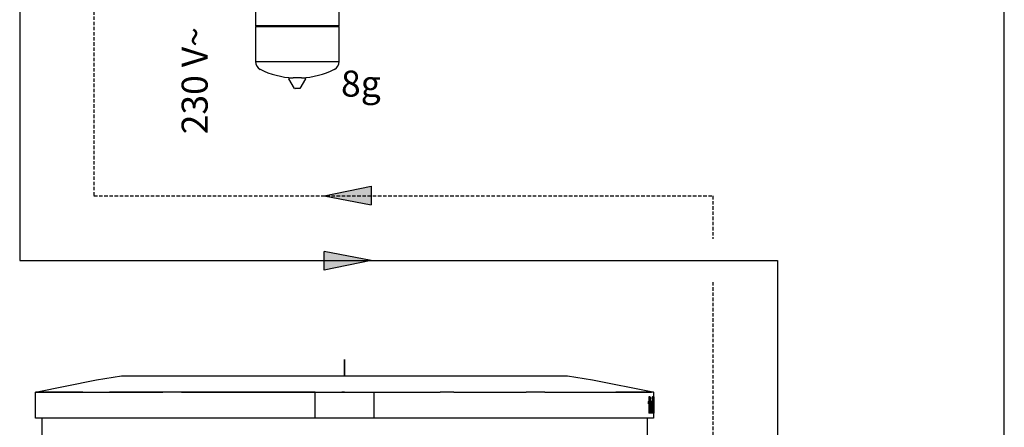
# Model space of a CAD drawing. Units: millimetres. Extents: x -152 to 10382, y -91 to 17004.
# Drawn here: x 1933 to 2387, y 600 to 788 of the extents above; entities that cross this region are included whole.
import ezdxf

# ---------------------------------------------------------------- set-up
doc = ezdxf.new("R2010")
doc.units = ezdxf.units.MM
doc.linetypes.add('VERDECKT', pattern=[9.525, 6.35, -3.175])
doc.linetypes.add('VERDECKT2', pattern=[4.7625, 3.175, -1.5875])
for name, color, linetype in [('Vaillant_H_RL', 5, 'VERDECKT'), ('Vaillant_H_TEXT', 7, 'Continuous'), ('Vaillant_H_VL', 1, 'Continuous'), ('Vaillant_HEIZ', 7, 'Continuous'), ('Vaillant_MSR_TEXT', 7, 'Continuous'), ('VG_0_General', 7, 'Continuous'), ('VG_FRAME', 220, 'Continuous'), ('VG_H_FP', 1, 'Continuous'), ('VG_H_RP', 5, 'VERDECKT2')]:
    doc.layers.add(name, color=color, linetype=linetype)
doc.styles.add('ROMANS', font='arial.ttf')
doc.styles.get("Standard").update_dxf_attribs({"font": 'arial.ttf'})

# ---------------------------------------------------------------- blocks, each defined once
blk = doc.blocks.new('SOLAR_AUSDEHNUNGSGEFAEß')
at = {"layer": 'Vaillant_HEIZ', "ltscale": 2}
for p, q in [((253485.23, 22411.52), (253485.85, 22412.56)), ((253485.9, 22412.58), (253486.36, 22412.58)), ((253486.41, 22412.56), (253487.03, 22411.52)), ((253485.69, 22411.44), (253485.28, 22411.44)), ((253485.69, 22411.44), (253486.57, 22411.44)), ((253486.98, 22411.44), (253486.57, 22411.44)), ((253481.63, 22409.7), (253490.62, 22409.7)), ((253481.63, 22409.7), (253481.63, 22405.95)), ((253490.62, 22405.95), (253490.62, 22409.7)), ((253481.63, 22405.95), (253490.62, 22405.95)), ((253481.63, 22405.95), (253481.77, 22405.82)), ((253481.63, 22405.82), (253490.62, 22405.82)), ((253481.63, 22405.82), (253481.63, 22401.96)), ((253490.62, 22405.95), (253490.49, 22405.82)), ((253490.62, 22401.94), (253490.62, 22405.82)), ((253481.63, 22401.96), (253490.62, 22401.94)), ((253484.17, 22400.25), (253487.92, 22400.25)), ((253484.34, 22400.39), (253484.34, 22400.25)), ((253487.92, 22400.39), (253487.92, 22400.25)), ((253488.09, 22400.25), (253487.92, 22400.25)), ((253484.03, 22400.12), (253484.03, 22399.82)), ((253488.09, 22399.69), (253484.17, 22399.69)), ((253486.72, 22399.95), (253484.43, 22399.95)), ((253484.43, 22399.95), (253487.83, 22399.95)), ((253485.54, 22399.95), (253485.54, 22398.79)), ((253485.72, 22399.95), (253485.72, 22398.79)), ((253486.54, 22399.95), (253486.54, 22398.79)), ((253486.72, 22398.79), (253486.72, 22399.95)), ((253488.22, 22400.12), (253488.22, 22399.82)), ((253485.54, 22398.79), (253486.72, 22398.79))]:
    blk.add_line(p, q, dxfattribs=at)
for centre, radius, start, end in [((253485.9, 22412.52), 0.0574, 88.3912, 147.4275), ((253486.36, 22412.52), 0.0574, 32.5725, 91.6088), ((253486.13, 22402.41), 9.03, 92.8162, 116.2545), ((253485.28, 22411.49), 0.0545, 149.0362, 270), ((253486.13, 22402.41), 9.03, 63.7455, 87.1838), ((253486.98, 22411.49), 0.0545, 270, 30.9638), ((253482.57, 22409.69), 0.933, 117.7073, 180.7327), ((253489.69, 22409.69), 0.933, 359.2673, 62.2927), ((253482.57, 22401.95), 0.933, 179.2673, 242.2927), ((253489.69, 22401.95), 0.933, 297.7073, 0.7327), ((253485.86, 22408.59), 8.34, 243.4388, 259.4759), ((253484.17, 22400.12), 0.131, 90, 180), ((253486.64, 22407.84), 7.56, 279.6975, 297.3989), ((253488.09, 22400.12), 0.131, 0, 90), ((253484.17, 22399.82), 0.131, 180, 270), ((253484.17, 22399.82), 0.131, 180, 0), ((253484.43, 22399.82), 0.131, 90, 180), ((253487.83, 22399.82), 0.131, 0, 90), ((253488.09, 22399.82), 0.131, 180, 0)]:
    blk.add_arc(centre, radius, start, end, dxfattribs=at)
blk = doc.blocks.new('PFEIL_RL')
at = {"layer": 'Vaillant_H_RL', "ltscale": 2}
h = blk.add_hatch(color=256, dxfattribs=at)
h.dxf.hatch_style = 1
h.paths.add_polyline_path([(253205.75, 21799.79), (253210.77, 21800.82), (253210.77, 21798.84)])
at = {"layer": 'Vaillant_H_RL'}
for p, q in [((253205.75, 21799.79), (253210.77, 21800.82)), ((253210.77, 21800.82), (253210.77, 21798.84)), ((253205.75, 21799.79), (253210.77, 21798.84))]:
    blk.add_line(p, q, dxfattribs=at)
blk = doc.blocks.new('PFEIL_VL')
at = {"layer": 'Vaillant_H_VL', "ltscale": 2}
h = blk.add_hatch(color=256, dxfattribs=at)
h.dxf.hatch_style = 1
h.paths.add_polyline_path([(253210.57, 21793.75), (253205.55, 21792.72), (253205.55, 21794.7)])
at = {"layer": 'Vaillant_H_VL'}
for p, q in [((253210.57, 21793.75), (253205.55, 21794.7)), ((253205.55, 21792.72), (253205.55, 21794.7)), ((253210.57, 21793.75), (253205.55, 21792.72))]:
    blk.add_line(p, q, dxfattribs=at)

msp = doc.modelspace()

# ---------------------------------------------------------------- linework, layer by layer
at = {"layer": 'VG_0_General'}
for p, q in [((2083.08, 631.34), (2083.08, 631.34)), ((2083.08, 631.34), (2083.08, 623.84)), ((2083.08, 631.34), (2083.08, 623.84)), ((2083.08, 631.34), (2083.08, 631.34)), ((2083.08, 631.34), (2083.08, 623.84)), ((2083.08, 631.34), (2083.08, 631.34)), ((2083.08, 631.34), (2083.08, 623.84)), ((2083.08, 631.34), (2083.08, 631.34)), ((2083.08, 631.34), (2083.08, 623.84)), ((2083.08, 623.84), (2083.08, 631.34)), ((2083.08, 631.34), (2083.08, 631.34)), ((2083.08, 623.84), (2083.08, 631.34)), ((2083.08, 623.84), (2083.08, 631.34)), ((2083.08, 623.84), (2083.08, 631.34)), ((1968.73, 622.07), (1980.26, 623.84)), ((1980.26, 623.84), (1982.79, 623.84)), ((1982.79, 623.84), (1982.8, 623.84)), ((1982.8, 623.84), (1982.8, 623.84)), ((1982.8, 623.84), (1982.81, 623.84)), ((1982.81, 623.84), (1982.81, 623.84)), ((1982.81, 623.84), (1982.82, 623.84)), ((1982.82, 623.84), (1982.82, 623.84)), ((1982.82, 623.84), (1982.83, 623.84)), ((1982.83, 623.84), (1985.29, 623.84)), ((1985.29, 623.84), (1990.5, 623.84)), ((1990.5, 623.84), (1990.52, 623.84)), ((1990.52, 623.84), (1990.53, 623.84)), ((1990.53, 623.84), (1990.55, 623.84)), ((1990.55, 623.84), (1990.57, 623.84)), ((1990.57, 623.84), (1990.58, 623.84)), ((1990.58, 623.84), (1990.6, 623.84)), ((1990.6, 623.84), (1990.61, 623.84)), ((1990.61, 623.84), (1999.9, 623.84)), ((1999.9, 623.84), (2018.09, 623.84)), ((2018.09, 623.84), (2018.12, 623.84)), ((2018.12, 623.84), (2018.15, 623.84)), ((2018.15, 623.84), (2018.18, 623.84)), ((2018.18, 623.84), (2018.21, 623.84)), ((2018.21, 623.84), (2018.24, 623.84)), ((2018.24, 623.84), (2018.27, 623.84)), ((2018.27, 623.84), (2018.3, 623.84)), ((2018.3, 623.84), (2022.65, 623.84)), ((2022.65, 623.84), (2051.31, 623.84)), ((2051.31, 623.84), (2083.08, 623.84)), ((2083.08, 623.84), (2114.85, 623.84)), ((2114.85, 623.84), (2143.52, 623.84)), ((2143.52, 623.84), (2152.55, 623.84)), ((2152.55, 623.84), (2152.58, 623.84)), ((2152.58, 623.84), (2152.61, 623.84)), ((2152.61, 623.84), (2152.65, 623.84)), ((2152.65, 623.84), (2152.68, 623.84)), ((2152.68, 623.84), (2152.71, 623.84)), ((2152.71, 623.84), (2152.74, 623.84)), ((2152.74, 623.84), (2152.78, 623.84)), ((2152.78, 623.84), (2166.26, 623.84)), ((2166.26, 623.84), (2178.9, 623.84)), ((2178.9, 623.84), (2178.91, 623.84)), ((2178.91, 623.84), (2178.93, 623.84)), ((2178.93, 623.84), (2178.95, 623.84)), ((2178.95, 623.84), (2178.96, 623.84)), ((2178.96, 623.84), (2178.98, 623.84)), ((2178.98, 623.84), (2179, 623.84)), ((2179, 623.84), (2179.01, 623.84)), ((2179.01, 623.84), (2180.87, 623.84)), ((2180.87, 623.84), (2184.45, 623.84)), ((2184.45, 623.84), (2184.46, 623.84)), ((2184.46, 623.84), (2184.47, 623.84)), ((2184.46, 623.84), (2184.46, 623.84)), ((2184.47, 623.84), (2184.48, 623.84)), ((2184.47, 623.84), (2184.47, 623.84)), ((2184.48, 623.84), (2184.49, 623.84)), ((2184.48, 623.84), (2184.48, 623.84)), ((2184.49, 623.84), (2185.9, 623.84)), ((2185.9, 623.84), (2197.43, 622.07)), ((1940.58, 616.34), (1968.73, 622.07)), ((2197.43, 622.07), (2225.21, 616.42)), ((1940.58, 614.53), (1940.58, 616.34)), ((1940.58, 616.34), (1943.14, 616.34)), ((1940.58, 616.34), (1943.14, 616.34)), ((1943.14, 616.34), (1940.58, 616.34)), ((1940.58, 614.24), (1940.58, 614.53)), ((1940.58, 612.74), (1940.58, 614.24)), ((1943.14, 616.34), (1943.15, 616.34)), ((1943.14, 616.34), (1943.15, 616.34)), ((1943.15, 616.34), (1943.14, 616.34)), ((1943.15, 616.34), (1943.15, 616.34)), ((1943.15, 616.34), (1943.15, 616.34)), ((1943.15, 616.34), (1943.15, 616.34)), ((1943.15, 616.34), (1943.15, 616.34)), ((1943.15, 616.34), (1943.15, 616.34)), ((1943.15, 616.34), (1943.15, 616.34)), ((1943.15, 616.34), (1943.16, 616.34)), ((1943.15, 616.34), (1943.16, 616.34)), ((1943.16, 616.34), (1943.15, 616.34)), ((1943.16, 616.34), (1943.16, 616.34)), ((1943.16, 616.34), (1943.16, 616.34)), ((1943.16, 616.34), (1943.16, 616.34)), ((1943.16, 616.34), (1943.17, 616.34)), ((1943.16, 616.34), (1943.17, 616.34)), ((1943.17, 616.34), (1943.16, 616.34)), ((1943.17, 616.34), (1943.17, 616.34)), ((1943.17, 616.34), (1943.17, 616.34)), ((1943.17, 616.34), (1943.17, 616.34)), ((1943.17, 616.34), (1946.87, 616.34)), ((1946.87, 616.34), (1943.17, 616.34)), ((1946.87, 616.34), (1946.87, 616.34)), ((1946.88, 616.34), (1946.87, 616.34)), ((1946.88, 616.34), (1946.88, 616.34)), ((1946.89, 616.34), (1946.88, 616.34)), ((1946.89, 616.34), (1946.89, 616.34)), ((1946.9, 616.34), (1946.89, 616.34)), ((1946.9, 616.34), (1946.9, 616.34)), ((1946.9, 616.34), (1947.55, 616.34)), ((1947.55, 616.34), (1946.9, 616.34)), ((1951.91, 616.34), (1947.55, 616.34)), ((1947.55, 616.34), (1951.91, 616.34)), ((1947.55, 616.34), (1947.55, 616.34)), ((1962.35, 616.34), (1951.91, 616.34)), ((1951.91, 616.34), (1962.35, 616.34)), ((1962.35, 616.34), (1962.36, 616.34)), ((1962.36, 616.34), (1962.38, 616.34)), ((1962.38, 616.34), (1962.39, 616.34)), ((1962.39, 616.34), (1962.41, 616.34)), ((1962.41, 616.34), (1962.42, 616.34)), ((1962.42, 616.34), (1962.44, 616.34)), ((1962.44, 616.34), (1962.46, 616.34)), ((1962.46, 616.34), (1967.8, 616.34)), ((1967.8, 616.34), (1967.8, 616.34)), ((1967.8, 616.34), (1974.58, 616.34)), ((1999.32, 616.34), (1974.58, 616.34)), ((1974.58, 616.34), (1999.32, 616.34)), ((1999.32, 616.34), (1999.32, 616.34)), ((1999.32, 616.34), (1999.32, 616.34)), ((2007.86, 616.34), (1999.32, 616.34)), ((2007.86, 616.34), (2039.05, 616.34)), ((2039.05, 616.34), (2007.86, 616.34)), ((2039.05, 616.34), (2048.52, 616.34)), ((2039.05, 616.34), (2048.52, 616.34)), ((2048.52, 616.34), (2039.05, 616.34)), ((2039.05, 616.34), (2039.05, 616.34)), ((2053.31, 616.34), (2048.52, 616.34)), ((2048.52, 616.34), (2053.31, 616.34)), ((2053.47, 616.34), (2053.31, 616.34)), ((2053.31, 616.34), (2053.47, 616.34)), ((2053.64, 616.34), (2053.47, 616.34)), ((2053.47, 616.34), (2053.64, 616.34)), ((2053.8, 616.34), (2053.64, 616.34)), ((2053.64, 616.34), (2053.8, 616.34)), ((2053.96, 616.34), (2053.8, 616.34)), ((2053.8, 616.34), (2053.96, 616.34)), ((2054.13, 616.34), (2053.96, 616.34)), ((2053.96, 616.34), (2054.13, 616.34)), ((2054.29, 616.34), (2054.13, 616.34)), ((2054.13, 616.34), (2054.29, 616.34)), ((2054.45, 616.34), (2054.29, 616.34)), ((2054.29, 616.34), (2054.45, 616.34)), ((2067.93, 616.34), (2054.45, 616.34)), ((2054.45, 616.34), (2069.58, 616.34)), ((2069.58, 616.34), (2067.93, 616.34)), ((2069.58, 616.34), (2073.61, 616.34)), ((2069.58, 604.34), (2069.58, 616.34)), ((2073.61, 616.34), (2081.66, 616.34)), ((2081.66, 616.34), (2081.77, 616.34)), ((2083.08, 616.34), (2081.77, 616.34)), ((2081.77, 616.34), (2083.82, 616.34)), ((2083.82, 616.34), (2085.76, 616.34)), ((2085.76, 616.34), (2085.92, 616.34)), ((2085.92, 616.34), (2096.58, 616.34)), ((2096.58, 616.34), (2127.12, 616.34)), ((2096.58, 616.34), (2096.58, 604.34)), ((2127.12, 616.34), (2127.12, 616.34)), ((2127.12, 616.34), (2127.12, 616.34)), ((2127.32, 616.34), (2127.12, 616.34)), ((2127.39, 616.34), (2127.32, 616.34)), ((2127.45, 616.34), (2127.39, 616.34)), ((2127.52, 616.34), (2127.45, 616.34)), ((2127.59, 616.34), (2127.52, 616.34)), ((2127.65, 616.34), (2127.59, 616.34)), ((2127.72, 616.34), (2127.65, 616.34)), ((2127.78, 616.34), (2127.72, 616.34)), ((2133.5, 616.34), (2127.78, 616.34)), ((2133.5, 616.34), (2158.3, 616.34)), ((2158.3, 616.34), (2166.84, 616.34)), ((2166.84, 616.34), (2166.84, 616.34)), ((2166.84, 616.34), (2166.84, 616.34)), ((2175.44, 616.34), (2166.84, 616.34)), ((2175.44, 616.34), (2198.37, 616.34)), ((2198.37, 616.34), (2198.37, 616.34)), ((2198.37, 616.34), (2202.72, 616.34)), ((2202.72, 616.34), (2208.07, 616.34)), ((2208.07, 616.34), (2208.09, 616.34)), ((2208.09, 616.34), (2208.11, 616.34)), ((2208.11, 616.34), (2208.12, 616.34)), ((2208.12, 616.34), (2208.14, 616.34)), ((2208.14, 616.34), (2208.16, 616.34)), ((2208.16, 616.34), (2208.17, 616.34)), ((2208.17, 616.34), (2208.19, 616.34)), ((2218.61, 616.34), (2208.19, 616.34)), ((2208.19, 616.34), (2218.61, 616.34)), ((2220.11, 616.34), (2218.61, 616.34)), ((2218.61, 616.34), (2220.11, 616.34)), ((2220.77, 616.34), (2220.11, 616.34)), ((2220.11, 616.34), (2220.77, 616.34)), ((2220.77, 616.34), (2220.78, 616.34)), ((2220.78, 616.34), (2220.79, 616.34)), ((2220.78, 616.34), (2220.78, 616.34)), ((2220.79, 616.34), (2220.8, 616.34)), ((2220.79, 616.34), (2220.79, 616.34)), ((2220.8, 616.34), (2220.81, 616.34)), ((2220.8, 616.34), (2220.8, 616.34)), ((2222.88, 616.34), (2220.81, 616.34)), ((2220.81, 616.34), (2224.54, 616.34)), ((2222.88, 616.34), (2224.54, 616.34)), ((2224.54, 616.34), (2222.88, 616.34)), ((2223.41, 614.06), (2223.4, 613.93)), ((2223.4, 613.93), (2223.4, 613.79)), ((2223.4, 613.79), (2223.69, 613.79)), ((2223.4, 613.79), (2223.4, 612.14)), ((2223.69, 613.79), (2223.4, 613.79)), ((2223.43, 614.16), (2223.41, 614.06)), ((2223.45, 614.22), (2223.43, 614.16)), ((2223.47, 614.24), (2223.45, 614.22)), ((2223.47, 614.24), (2223.8, 614.24)), ((2223.69, 613.93), (2223.71, 614.06)), ((2223.71, 614.06), (2223.69, 613.93)), ((2223.69, 613.79), (2223.69, 613.93)), ((2223.69, 613.93), (2223.69, 613.79)), ((2223.69, 612.14), (2223.69, 613.79)), ((2223.69, 613.79), (2223.69, 612.14)), ((2223.71, 614.06), (2223.74, 614.16)), ((2223.74, 614.16), (2223.71, 614.06)), ((2223.74, 614.16), (2223.77, 614.22)), ((2223.77, 614.22), (2223.74, 614.16)), ((2223.77, 614.22), (2223.8, 614.24)), ((2223.8, 614.24), (2223.77, 614.22)), ((2223.8, 614.24), (2223.88, 614.24)), ((2223.88, 614.24), (2223.92, 614.22)), ((2223.92, 614.22), (2223.95, 614.16)), ((2223.95, 614.16), (2223.98, 614.06)), ((2223.98, 614.06), (2223.99, 613.93)), ((2223.99, 613.93), (2224, 613.79)), ((2224, 613.79), (2224, 607.04)), ((2224.54, 616.34), (2224.55, 616.34)), ((2224.54, 616.34), (2224.55, 616.34)), ((2224.55, 616.34), (2224.54, 616.34)), ((2224.55, 616.34), (2224.56, 616.34)), ((2224.55, 616.34), (2224.56, 616.34)), ((2224.56, 616.34), (2224.55, 616.34)), ((2224.55, 616.34), (2224.55, 616.34)), ((2224.55, 616.34), (2224.55, 616.34)), ((2224.55, 616.34), (2224.55, 616.34)), ((2224.56, 616.34), (2224.57, 616.34)), ((2224.56, 616.34), (2224.57, 616.34)), ((2224.57, 616.34), (2224.56, 616.34)), ((2224.56, 616.34), (2224.56, 616.34)), ((2224.56, 616.34), (2224.56, 616.34)), ((2224.56, 616.34), (2224.56, 616.34)), ((2224.57, 616.34), (2224.58, 616.34)), ((2224.57, 616.34), (2224.58, 616.34)), ((2224.58, 616.34), (2224.57, 616.34)), ((2224.57, 616.34), (2224.57, 616.34)), ((2224.57, 616.34), (2224.57, 616.34)), ((2224.57, 616.34), (2224.57, 616.34)), ((2225.32, 616.34), (2224.58, 616.34)), ((2224.98, 614.06), (2224.97, 613.93)), ((2224.97, 613.92), (2224.97, 613.93)), ((2224.97, 613.79), (2224.97, 613.92)), ((2224.97, 613.79), (2225.49, 613.79)), ((2224.97, 613.24), (2224.97, 613.79)), ((2225.49, 613.79), (2224.97, 613.79)), ((2224.97, 613.24), (2224.97, 612.36)), ((2225, 614.16), (2224.98, 614.06)), ((2225.02, 614.22), (2225, 614.16)), ((2225.04, 614.24), (2225.02, 614.22)), ((2225.04, 614.24), (2225.45, 614.24)), ((2225.21, 616.42), (2225.58, 616.34)), ((2225.58, 616.34), (2225.32, 616.34)), ((2225.45, 614.24), (2225.62, 614.24)), ((2225.49, 613.79), (2225.56, 613.79)), ((2225.56, 613.79), (2225.49, 613.79)), ((2225.56, 613.93), (2225.57, 614.06)), ((2225.57, 614.06), (2225.56, 613.93)), ((2225.56, 613.91), (2225.56, 613.93)), ((2225.56, 613.93), (2225.56, 613.91)), ((2225.56, 613.79), (2225.56, 613.91)), ((2225.56, 613.91), (2225.56, 613.79)), ((2225.56, 613.2), (2225.56, 613.79)), ((2225.56, 613.79), (2225.56, 613.2)), ((2225.56, 612.28), (2225.56, 613.2)), ((2225.56, 613.2), (2225.56, 612.28)), ((2225.57, 614.06), (2225.59, 614.16)), ((2225.59, 614.16), (2225.57, 614.06)), ((2225.58, 616.34), (2225.58, 614.79)), ((2225.58, 616.34), (2225.58, 616.34)), ((2225.58, 614.79), (2225.58, 614.53)), ((2225.58, 614.53), (2225.58, 614.24)), ((2225.59, 614.16), (2225.6, 614.22)), ((2225.6, 614.22), (2225.59, 614.16)), ((2225.6, 614.22), (2225.62, 614.24)), ((2225.62, 614.24), (2225.6, 614.22)), ((2225.62, 614.24), (2225.67, 614.24)), ((2225.67, 614.24), (2225.73, 614.24)), ((2225.67, 614.24), (2225.68, 614.22)), ((2225.68, 614.22), (2225.7, 614.16)), ((2225.7, 614.16), (2225.71, 614.08)), ((2225.71, 614.08), (2225.72, 614.06)), ((2225.72, 614.06), (2225.72, 613.93)), ((2225.72, 613.93), (2225.73, 613.81)), ((2225.73, 614.24), (2225.73, 614.22)), ((2225.73, 614.22), (2225.73, 614.16)), ((2225.73, 614.16), (2225.73, 614.06)), ((2225.73, 614.06), (2225.73, 613.93)), ((2225.73, 613.93), (2225.73, 613.79)), ((2225.73, 613.81), (2225.73, 613.79)), ((2225.73, 613.79), (2225.73, 613.79)), ((2225.73, 613.79), (2225.73, 611.77)), ((2225.73, 613.79), (2225.73, 613.79)), ((2225.73, 613.79), (2225.73, 613.47)), ((2225.73, 613.47), (2225.73, 612.9)), ((1940.58, 612.7), (1940.58, 612.74)), ((1940.58, 612.57), (1940.58, 612.7)), ((1940.58, 612.22), (1940.58, 612.57)), ((1940.58, 612.14), (1940.58, 612.22)), ((1940.58, 606.59), (1940.58, 612.14)), ((2223.22, 611.96), (2223.21, 611.83)), ((2223.21, 611.83), (2223.21, 611.69)), ((2223.21, 611.69), (2223.38, 611.69)), ((2223.21, 611.53), (2223.21, 611.69)), ((2223.38, 611.69), (2223.21, 611.69)), ((2223.21, 610.94), (2223.21, 611.53)), ((2223.38, 610.94), (2223.21, 610.94)), ((2223.24, 612.06), (2223.22, 611.96)), ((2223.24, 612.06), (2223.26, 612.11)), ((2223.28, 612.14), (2223.26, 612.12)), ((2223.26, 612.11), (2223.26, 612.12)), ((2223.28, 612.14), (2223.49, 612.14)), ((2223.38, 611.83), (2223.4, 611.96)), ((2223.4, 611.96), (2223.38, 611.83)), ((2223.38, 611.69), (2223.38, 611.83)), ((2223.38, 611.83), (2223.38, 611.69)), ((2223.38, 611.53), (2223.38, 611.69)), ((2223.38, 611.69), (2223.38, 611.53)), ((2223.38, 610.94), (2223.38, 611.53)), ((2223.38, 611.53), (2223.38, 610.94)), ((2223.57, 610.94), (2223.38, 610.94)), ((2223.4, 611.96), (2223.43, 612.06)), ((2223.43, 612.06), (2223.4, 611.96)), ((2223.4, 610.94), (2223.4, 606.59)), ((2223.43, 612.06), (2223.45, 612.11)), ((2223.45, 612.11), (2223.43, 612.06)), ((2223.45, 612.11), (2223.46, 612.12)), ((2223.46, 612.12), (2223.45, 612.11)), ((2223.46, 612.12), (2223.49, 612.14)), ((2223.49, 612.14), (2223.46, 612.12)), ((2223.49, 612.14), (2223.62, 612.14)), ((2223.69, 610.94), (2223.57, 610.94)), ((2223.62, 612.14), (2223.69, 612.14)), ((2223.69, 606.59), (2223.69, 610.94)), ((2223.69, 610.94), (2223.69, 606.59)), ((2224, 612.17), (2224.37, 612.17)), ((2224, 612.14), (2224.34, 612.14)), ((2224.34, 612.14), (2224, 612.14)), ((2224, 610.34), (2224.08, 610.34)), ((2224.08, 610.34), (2224, 610.34)), ((2224.08, 610.34), (2224.11, 610.34)), ((2224.11, 610.34), (2224.08, 610.34)), ((2224.11, 610.84), (2224.14, 611.3)), ((2224.14, 611.3), (2224.11, 610.84)), ((2224.11, 610.34), (2224.11, 610.84)), ((2224.11, 610.84), (2224.11, 610.34)), ((2224.11, 607.04), (2224.11, 610.34)), ((2224.11, 610.34), (2224.11, 607.04)), ((2224.14, 611.3), (2224.16, 611.44)), ((2224.16, 611.44), (2224.14, 611.3)), ((2224.16, 611.44), (2224.19, 611.7)), ((2224.19, 611.7), (2224.16, 611.44)), ((2224.19, 611.7), (2224.26, 611.99)), ((2224.26, 611.99), (2224.19, 611.7)), ((2224.26, 611.99), (2224.34, 612.14)), ((2224.34, 612.14), (2224.26, 611.99)), ((2224.32, 610.63), (2224.31, 610.49)), ((2224.57, 610.49), (2224.31, 610.49)), ((2224.31, 610.49), (2224.57, 610.49)), ((2224.31, 610.49), (2224.31, 610.34)), ((2224.31, 610.34), (2224.31, 609.52)), ((2224.31, 609.52), (2224.31, 607.04)), ((2224.33, 610.76), (2224.32, 610.63)), ((2224.35, 610.86), (2224.33, 610.76)), ((2224.34, 612.14), (2224.37, 612.17)), ((2224.37, 612.17), (2224.34, 612.14)), ((2224.37, 610.92), (2224.35, 610.86)), ((2224.37, 612.17), (2224.41, 612.15)), ((2224.39, 610.94), (2224.37, 610.92)), ((2224.42, 610.94), (2224.39, 610.94)), ((2224.41, 612.15), (2224.44, 612.09)), ((2224.41, 612.14), (2224.63, 612.14)), ((2224.47, 610.94), (2224.42, 610.94)), ((2224.44, 612.09), (2224.47, 611.98)), ((2224.47, 611.98), (2224.5, 611.84)), ((2224.5, 610.94), (2224.47, 610.94)), ((2224.5, 611.84), (2224.52, 611.69)), ((2224.52, 610.92), (2224.5, 610.94)), ((2224.5, 610.94), (2224.52, 610.92)), ((2224.52, 611.69), (2224.55, 611.69)), ((2224.55, 611.69), (2224.52, 611.69)), ((2224.52, 611.69), (2224.52, 611.67)), ((2224.52, 611.67), (2224.53, 611.65)), ((2224.54, 610.86), (2224.52, 610.92)), ((2224.52, 610.92), (2224.54, 610.86)), ((2224.53, 611.65), (2224.53, 611.64)), ((2224.53, 611.64), (2224.54, 611.64)), ((2224.54, 611.65), (2224.55, 611.67)), ((2224.55, 611.67), (2224.54, 611.65)), ((2224.54, 611.65), (2224.54, 611.65)), ((2224.54, 611.65), (2224.54, 611.65)), ((2224.54, 611.64), (2224.54, 611.65)), ((2224.54, 611.65), (2224.54, 611.64)), ((2224.56, 610.76), (2224.54, 610.86)), ((2224.54, 610.86), (2224.56, 610.76)), ((2224.55, 611.69), (2224.63, 612.14)), ((2224.63, 612.14), (2224.55, 611.69)), ((2224.55, 611.67), (2224.55, 611.69)), ((2224.55, 611.69), (2224.55, 611.67)), ((2224.57, 610.63), (2224.56, 610.76)), ((2224.56, 610.76), (2224.57, 610.63)), ((2224.57, 610.49), (2224.57, 610.63)), ((2224.57, 610.63), (2224.57, 610.49)), ((2224.57, 607.04), (2224.57, 610.49)), ((2224.57, 610.49), (2224.57, 607.04)), ((2224.63, 612.14), (2224.7, 612.14)), ((2224.7, 612.14), (2225.1, 612.14)), ((2224.7, 612.14), (2224.73, 612.12)), ((2224.73, 612.12), (2224.75, 612.06)), ((2224.75, 612.06), (2224.77, 611.96)), ((2224.77, 611.96), (2224.78, 611.83)), ((2224.78, 611.83), (2224.78, 611.69)), ((2224.78, 611.69), (2224.78, 610.68)), ((2224.78, 610.68), (2224.78, 610.15)), ((2224.78, 610.57), (2224.86, 610.57)), ((2224.86, 610.57), (2224.78, 610.57)), ((2224.78, 610.15), (2224.78, 609.47)), ((2224.78, 609.47), (2224.78, 608.23)), ((2224.81, 612.14), (2224.83, 612.15)), ((2224.83, 612.15), (2225.42, 612.15)), ((2224.86, 610.57), (2224.88, 610.57)), ((2224.88, 610.57), (2224.86, 610.57)), ((2224.88, 611.04), (2224.91, 611.48)), ((2224.91, 611.48), (2224.88, 611.04)), ((2224.88, 610.98), (2224.88, 611.04)), ((2224.88, 611.04), (2224.88, 610.61)), ((2224.88, 610.61), (2224.88, 610.98)), ((2224.88, 610.57), (2224.88, 610.61)), ((2224.88, 610.61), (2224.88, 610.57)), ((2224.88, 610.1), (2224.88, 610.57)), ((2224.88, 610.57), (2224.88, 609.92)), ((2224.88, 609.92), (2224.88, 610.1)), ((2224.88, 609.02), (2224.88, 609.92)), ((2224.88, 609.92), (2224.88, 609.02)), ((2224.88, 607.38), (2224.88, 609.02)), ((2224.88, 609.02), (2224.88, 607.34)), ((2224.91, 611.48), (2224.96, 611.84)), ((2224.96, 611.84), (2224.91, 611.48)), ((2224.96, 611.84), (2225.03, 612.07)), ((2225.03, 612.07), (2224.96, 611.84)), ((2224.97, 612.36), (2224.97, 612.15)), ((2225.03, 612.07), (2225.11, 612.14)), ((2225.11, 612.14), (2225.03, 612.07)), ((2225.1, 610.82), (2225.09, 610.7)), ((2225.09, 610.7), (2225.09, 610.57)), ((2225.09, 610.57), (2225.09, 610.42)), ((2225.09, 610.42), (2225.09, 610.11)), ((2225.09, 610.12), (2225.28, 610.12)), ((2225.09, 610.11), (2225.09, 609.92)), ((2225.09, 609.92), (2225.09, 609.76)), ((2225.09, 609.76), (2225.09, 609.67)), ((2225.09, 609.67), (2225.1, 609.67)), ((2225.1, 609.67), (2225.09, 609.67)), ((2225.09, 609.67), (2225.09, 609.65)), ((2225.09, 609.65), (2225.09, 609.64)), ((2225.09, 609.64), (2225.09, 609.63)), ((2225.09, 609.63), (2225.1, 609.63)), ((2225.1, 608.9), (2225.09, 608.8)), ((2225.09, 608.8), (2225.09, 608.69)), ((2225.09, 608.69), (2225.33, 608.69)), ((2225.33, 608.69), (2225.09, 608.69)), ((2225.09, 608.69), (2225.09, 608.09)), ((2225.1, 612.14), (2225.11, 612.14)), ((2225.12, 610.9), (2225.1, 610.82)), ((2225.1, 609.67), (2225.11, 609.67)), ((2225.11, 609.67), (2225.1, 609.67)), ((2225.1, 609.63), (2225.11, 609.65)), ((2225.11, 609.65), (2225.1, 609.63)), ((2225.1, 609.63), (2225.1, 609.63)), ((2225.1, 609.63), (2225.1, 609.63)), ((2225.11, 608.97), (2225.1, 608.9)), ((2225.11, 612.14), (2225.27, 612.14)), ((2225.11, 609.67), (2225.14, 609.84)), ((2225.14, 609.84), (2225.11, 609.67)), ((2225.11, 609.65), (2225.11, 609.67)), ((2225.11, 609.67), (2225.11, 609.65)), ((2225.11, 609.65), (2225.11, 609.65)), ((2225.11, 609.65), (2225.11, 609.65)), ((2225.13, 609), (2225.11, 608.97)), ((2225.14, 610.95), (2225.12, 610.9)), ((2225.13, 609), (2225.15, 608.99)), ((2225.15, 608.99), (2225.13, 609)), ((2225.14, 608.99), (2225.13, 608.99)), ((2225.16, 610.94), (2225.14, 610.95)), ((2225.14, 610.95), (2225.16, 610.94)), ((2225.15, 610.94), (2225.14, 610.94)), ((2225.14, 609.84), (2225.18, 609.97)), ((2225.18, 609.97), (2225.14, 609.84)), ((2225.15, 608.99), (2225.14, 608.99)), ((2225.16, 610.94), (2225.15, 610.94)), ((2225.16, 608.99), (2225.15, 608.99)), ((2225.31, 610.94), (2225.16, 610.94)), ((2225.19, 608.99), (2225.16, 608.99)), ((2225.18, 609.97), (2225.21, 610.07)), ((2225.21, 610.07), (2225.18, 609.97)), ((2225.22, 608.99), (2225.19, 608.99)), ((2225.21, 610.07), (2225.25, 610.12)), ((2225.25, 610.12), (2225.21, 610.07)), ((2225.23, 608.99), (2225.22, 608.99)), ((2225.26, 608.99), (2225.23, 608.99)), ((2225.25, 610.12), (2225.29, 610.12)), ((2225.29, 610.12), (2225.25, 610.12)), ((2225.28, 608.99), (2225.26, 608.99)), ((2225.26, 608.99), (2225.26, 608.99)), ((2225.27, 612.14), (2225.28, 612.14)), ((2225.28, 612.14), (2225.29, 612.14)), ((2225.28, 612.14), (2225.28, 612.14)), ((2225.28, 610.12), (2225.29, 610.12)), ((2225.3, 609), (2225.28, 608.99)), ((2225.29, 612.14), (2225.3, 612.14)), ((2225.29, 612.14), (2225.29, 612.14)), ((2225.29, 610.12), (2225.33, 610.1)), ((2225.3, 612.14), (2225.31, 612.14)), ((2225.3, 609), (2225.32, 608.97)), ((2225.32, 608.97), (2225.3, 609)), ((2225.31, 612.14), (2225.4, 612.14)), ((2225.31, 612.14), (2225.31, 612.14)), ((2225.32, 610.94), (2225.31, 610.94)), ((2225.31, 610.94), (2225.31, 610.94)), ((2225.33, 610.94), (2225.32, 610.94)), ((2225.32, 610.94), (2225.32, 610.94)), ((2225.32, 608.97), (2225.33, 608.9)), ((2225.33, 608.9), (2225.32, 608.97)), ((2225.34, 610.94), (2225.33, 610.94)), ((2225.33, 610.94), (2225.33, 610.94)), ((2225.33, 610.1), (2225.34, 610.09)), ((2225.33, 610.1), (2225.33, 610.1)), ((2225.33, 608.9), (2225.34, 608.8)), ((2225.34, 608.8), (2225.33, 608.9)), ((2225.33, 608.69), (2225.35, 608.69)), ((2225.35, 608.69), (2225.33, 608.69)), ((2225.37, 610.94), (2225.34, 610.94)), ((2225.34, 610.94), (2225.34, 610.94)), ((2225.34, 610.09), (2225.35, 610.09)), ((2225.34, 608.8), (2225.35, 608.69)), ((2225.35, 608.69), (2225.34, 608.8)), ((2225.35, 610.09), (2225.36, 610.08)), ((2225.35, 610.09), (2225.35, 610.09)), ((2225.35, 608.69), (2225.35, 608.54)), ((2225.35, 608.68), (2225.35, 608.69)), ((2225.35, 608.68), (2225.35, 608.68)), ((2225.35, 608.54), (2225.35, 608.68)), ((2225.35, 608.54), (2225.35, 608.09)), ((2225.35, 608.41), (2225.35, 608.54)), ((2225.36, 610.08), (2225.37, 610.08)), ((2225.36, 610.08), (2225.36, 610.08)), ((2225.48, 610.94), (2225.37, 610.94)), ((2225.37, 610.08), (2225.37, 610.07)), ((2225.37, 610.07), (2225.44, 609.91)), ((2225.4, 612.14), (2225.42, 612.15)), ((2225.42, 612.15), (2225.4, 612.14)), ((2225.42, 612.15), (2225.44, 612.12)), ((2225.44, 612.12), (2225.46, 612.05)), ((2225.44, 609.91), (2225.49, 609.62)), ((2225.46, 612.05), (2225.47, 611.96)), ((2225.47, 611.96), (2225.48, 611.84)), ((2225.48, 611.84), (2225.48, 611.52)), ((2225.48, 611.52), (2225.48, 610.94)), ((2225.49, 609.62), (2225.51, 609.44)), ((2225.51, 609.44), (2225.52, 609.31)), ((2225.52, 609.31), (2225.53, 609.26)), ((2225.53, 609.26), (2225.54, 608.84)), ((2225.54, 608.84), (2225.54, 608.35)), ((2225.56, 611.67), (2225.56, 612.28)), ((2225.56, 612.28), (2225.56, 611.67)), ((2225.56, 608.56), (2225.56, 611.67)), ((2225.56, 611.67), (2225.56, 608.56)), ((2225.56, 606.59), (2225.56, 608.56)), ((2225.56, 608.56), (2225.56, 606.59)), ((2225.73, 612.9), (2225.73, 611.74)), ((2225.73, 611.77), (2225.73, 609.51)), ((2225.73, 611.74), (2225.73, 609.22)), ((2225.73, 609.51), (2225.73, 607)), ((2225.73, 609.22), (2225.73, 607.04)), ((1940.58, 606.55), (1940.58, 606.59)), ((1940.58, 606.42), (1940.58, 606.55)), ((1940.58, 606.07), (1940.58, 606.42)), ((1940.58, 604.34), (1940.58, 606.07)), ((1940.58, 604.34), (1940.58, 604.34)), ((1940.65, 604.34), (1940.58, 604.34)), ((1940.89, 604.34), (1940.65, 604.34)), ((1940.94, 604.34), (1940.89, 604.34)), ((1941.17, 604.34), (1940.94, 604.34)), ((1941.71, 604.34), (1941.17, 604.34)), ((1942.46, 604.34), (1941.71, 604.34)), ((1942.84, 604.34), (1942.46, 604.34)), ((1942.85, 604.34), (1942.84, 604.34)), ((1942.85, 604.34), (1942.85, 604.34)), ((1942.86, 604.34), (1942.85, 604.34)), ((1942.86, 604.34), (1942.86, 604.34)), ((1942.87, 604.34), (1942.86, 604.34)), ((1942.87, 604.34), (1942.87, 604.34)), ((1942.88, 604.34), (1942.87, 604.34)), ((1945.9, 604.34), (1942.88, 604.34)), ((1943.58, 604.2), (1943.58, 604.34)), ((1943.58, 590.42), (1943.58, 604.2)), ((1945.86, 604.34), (1945.9, 604.34)), ((1945.91, 604.34), (1945.9, 604.34)), ((1945.91, 604.34), (1945.91, 604.34)), ((1945.92, 604.34), (1945.91, 604.34)), ((1945.92, 604.34), (1945.92, 604.34)), ((1945.93, 604.34), (1945.92, 604.34)), ((1945.93, 604.34), (1945.93, 604.34)), ((1945.94, 604.34), (1945.93, 604.34)), ((1947.55, 604.34), (1945.94, 604.34)), ((1951.91, 604.34), (1947.55, 604.34)), ((1956.34, 604.34), (1951.91, 604.34)), ((1956.35, 604.34), (1956.34, 604.34)), ((1956.37, 604.34), (1956.35, 604.34)), ((1956.38, 604.34), (1956.37, 604.34)), ((1956.4, 604.34), (1956.38, 604.34)), ((1956.41, 604.34), (1956.4, 604.34)), ((1956.43, 604.34), (1956.41, 604.34)), ((1956.45, 604.34), (1956.43, 604.34)), ((1967.8, 604.34), (1956.45, 604.34)), ((1974.58, 604.34), (1967.8, 604.34)), ((1999.32, 604.34), (1974.58, 604.34)), ((2000.83, 604.34), (1999.32, 604.34)), ((2000.88, 604.34), (2000.83, 604.34)), ((2000.94, 604.34), (2000.88, 604.34)), ((2001, 604.34), (2000.94, 604.34)), ((2001.06, 604.34), (2001, 604.34)), ((2001.12, 604.34), (2001.06, 604.34)), ((2001.08, 604.34), (2001.12, 604.34)), ((2001.17, 604.34), (2001.12, 604.34)), ((2001.23, 604.34), (2001.17, 604.34)), ((2007.86, 604.34), (2001.23, 604.34)), ((2039.05, 604.34), (2007.86, 604.34)), ((2048.52, 604.34), (2039.05, 604.34)), ((2069.58, 604.34), (2048.52, 604.34)), ((2073.61, 604.34), (2069.58, 604.34)), ((2081.66, 604.34), (2073.61, 604.34)), ((2081.77, 604.34), (2081.66, 604.34)), ((2083.82, 604.34), (2081.77, 604.34)), ((2085.76, 604.34), (2083.82, 604.34)), ((2085.92, 604.34), (2085.76, 604.34)), ((2096.58, 604.34), (2085.92, 604.34)), ((2127.12, 604.34), (2096.58, 604.34)), ((2135.66, 604.34), (2127.12, 604.34)), ((2166.84, 604.34), (2135.66, 604.34)), ((2171.82, 604.34), (2166.84, 604.34)), ((2171.86, 604.34), (2171.82, 604.34)), ((2171.89, 604.34), (2171.86, 604.34)), ((2171.92, 604.34), (2171.89, 604.34)), ((2171.95, 604.34), (2171.92, 604.34)), ((2171.99, 604.34), (2171.95, 604.34)), ((2172.02, 604.34), (2171.99, 604.34)), ((2172.05, 604.34), (2172.02, 604.34)), ((2198.37, 604.34), (2172.05, 604.34)), ((2202.72, 604.34), (2198.37, 604.34)), ((2214.3, 604.34), (2202.72, 604.34)), ((2214.32, 604.34), (2214.3, 604.34)), ((2214.34, 604.34), (2214.32, 604.34)), ((2214.35, 604.34), (2214.34, 604.34)), ((2214.37, 604.34), (2214.35, 604.34)), ((2214.39, 604.34), (2214.37, 604.34)), ((2214.4, 604.34), (2214.39, 604.34)), ((2214.42, 604.34), (2214.4, 604.34)), ((2218.61, 604.34), (2214.42, 604.34)), ((2220.11, 604.34), (2218.61, 604.34)), ((2221.75, 604.34), (2220.11, 604.34)), ((2221.76, 604.34), (2221.75, 604.34)), ((2221.75, 604.34), (2221.75, 604.34)), ((2221.77, 604.34), (2221.76, 604.34)), ((2221.76, 604.34), (2221.76, 604.34)), ((2221.78, 604.34), (2221.77, 604.34)), ((2221.77, 604.34), (2221.77, 604.34)), ((2221.89, 604.34), (2221.78, 604.34)), ((2221.78, 604.34), (2221.78, 604.34)), ((2222.03, 604.34), (2221.89, 604.34)), ((2222.61, 604.34), (2222.03, 604.34)), ((2222.58, 604.34), (2222.58, 604.2)), ((2222.58, 604.2), (2222.58, 580.67)), ((2222.63, 604.34), (2222.61, 604.34)), ((2223.16, 604.34), (2222.63, 604.34)), ((2223.4, 604.34), (2223.16, 604.34)), ((2223.69, 606.59), (2223.4, 606.59)), ((2223.63, 604.34), (2223.4, 604.34)), ((2223.7, 604.34), (2223.63, 604.34)), ((2223.88, 606.59), (2223.69, 606.59)), ((2223.84, 604.34), (2223.7, 604.34)), ((2224.03, 604.34), (2223.84, 604.34)), ((2223.92, 606.62), (2223.88, 606.59)), ((2224.18, 606.59), (2223.88, 606.59)), ((2223.95, 606.68), (2223.92, 606.62)), ((2223.98, 606.78), (2223.95, 606.68)), ((2223.99, 606.9), (2223.98, 606.78)), ((2224, 607.04), (2223.99, 606.9)), ((2224, 607.04), (2224.08, 607.04)), ((2224.08, 607.04), (2224, 607.04)), ((2224.38, 604.34), (2224.03, 604.34)), ((2224.08, 607.04), (2224.11, 607.04)), ((2224.11, 607.04), (2224.08, 607.04)), ((2224.11, 606.9), (2224.11, 607.04)), ((2224.11, 607.04), (2224.11, 606.9)), ((2224.12, 606.78), (2224.11, 606.9)), ((2224.11, 606.9), (2224.12, 606.78)), ((2224.14, 606.68), (2224.12, 606.78)), ((2224.12, 606.78), (2224.14, 606.68)), ((2224.16, 606.63), (2224.14, 606.68)), ((2224.14, 606.68), (2224.16, 606.63)), ((2224.16, 606.62), (2224.16, 606.63)), ((2224.16, 606.63), (2224.16, 606.62)), ((2224.18, 606.59), (2224.16, 606.62)), ((2224.16, 606.62), (2224.18, 606.59)), ((2224.24, 606.59), (2224.18, 606.59)), ((2224.26, 606.63), (2224.24, 606.59)), ((2224.65, 606.59), (2224.24, 606.59)), ((2224.28, 606.7), (2224.26, 606.63)), ((2224.3, 606.79), (2224.28, 606.7)), ((2224.31, 606.91), (2224.3, 606.79)), ((2224.31, 607.04), (2224.57, 607.04)), ((2224.57, 607.04), (2224.31, 607.04)), ((2224.31, 607.04), (2224.31, 606.91)), ((2224.85, 604.34), (2224.38, 604.34)), ((2224.58, 606.9), (2224.57, 607.04)), ((2224.57, 607.04), (2224.58, 606.9)), ((2224.59, 606.78), (2224.58, 606.9)), ((2224.58, 606.9), (2224.59, 606.78)), ((2224.61, 606.68), (2224.59, 606.78)), ((2224.59, 606.78), (2224.61, 606.68)), ((2224.63, 606.62), (2224.61, 606.68)), ((2224.61, 606.68), (2224.63, 606.62)), ((2224.65, 606.59), (2224.63, 606.62)), ((2224.63, 606.62), (2224.65, 606.59)), ((2224.68, 606.59), (2224.65, 606.59)), ((2224.67, 606.59), (2224.66, 606.59)), ((2224.69, 606.58), (2224.67, 606.59)), ((2224.7, 606.59), (2224.68, 606.59)), ((2225.27, 606.58), (2224.69, 606.58)), ((2224.73, 606.62), (2224.7, 606.59)), ((2224.91, 606.59), (2224.7, 606.59)), ((2224.75, 606.68), (2224.73, 606.62)), ((2224.77, 606.78), (2224.75, 606.68)), ((2224.78, 606.9), (2224.77, 606.78)), ((2224.78, 608.23), (2224.78, 607.04)), ((2224.78, 607.04), (2224.78, 606.9)), ((2224.86, 606.97), (2224.78, 606.97)), ((2224.78, 606.97), (2224.86, 606.97)), ((2224.86, 604.34), (2224.85, 604.34)), ((2224.85, 604.34), (2224.85, 604.34)), ((2224.88, 606.97), (2224.86, 606.97)), ((2224.86, 606.97), (2224.88, 606.97)), ((2224.87, 604.34), (2224.86, 604.34)), ((2224.86, 604.34), (2224.86, 604.34)), ((2224.88, 604.34), (2224.87, 604.34)), ((2224.87, 604.34), (2224.87, 604.34)), ((2224.88, 607.34), (2224.88, 607.38)), ((2224.88, 606.97), (2224.88, 607.34)), ((2224.88, 607.34), (2224.88, 606.97)), ((2224.88, 606.86), (2224.88, 606.97)), ((2224.88, 606.97), (2224.88, 606.86)), ((2224.88, 606.83), (2224.88, 606.86)), ((2224.88, 606.86), (2224.88, 606.83)), ((2224.88, 606.75), (2224.88, 606.83)), ((2224.88, 606.83), (2224.88, 606.75)), ((2224.89, 606.67), (2224.88, 606.75)), ((2224.88, 606.75), (2224.89, 606.67)), ((2224.97, 604.34), (2224.88, 604.34)), ((2224.88, 604.34), (2224.88, 604.34)), ((2224.91, 606.61), (2224.89, 606.67)), ((2224.89, 606.67), (2224.91, 606.61)), ((2224.93, 606.59), (2224.91, 606.61)), ((2224.91, 606.61), (2224.93, 606.59)), ((2224.93, 606.59), (2224.91, 606.59)), ((2224.94, 606.59), (2224.93, 606.59)), ((2225.03, 606.59), (2224.94, 606.59)), ((2224.99, 604.34), (2224.97, 604.34)), ((2225.22, 604.34), (2224.99, 604.34)), ((2225.09, 607.04), (2225.03, 606.59)), ((2225.05, 606.74), (2225.17, 606.74)), ((2225.17, 606.74), (2225.05, 606.74)), ((2225.09, 608.09), (2225.33, 608.09)), ((2225.33, 608.09), (2225.09, 608.09)), ((2225.09, 608.09), (2225.09, 607.98)), ((2225.09, 607.98), (2225.1, 607.89)), ((2225.1, 607.07), (2225.09, 607.04)), ((2225.12, 607.04), (2225.09, 607.04)), ((2225.09, 607.04), (2225.12, 607.04)), ((2225.1, 607.89), (2225.11, 607.82)), ((2225.11, 607.08), (2225.1, 607.07)), ((2225.11, 607.82), (2225.13, 607.79)), ((2225.12, 607.08), (2225.11, 607.08)), ((2225.13, 607.07), (2225.12, 607.08)), ((2225.12, 607.08), (2225.13, 607.07)), ((2225.14, 607.04), (2225.12, 607.04)), ((2225.12, 607.04), (2225.14, 607.04)), ((2225.13, 607.79), (2225.14, 607.79)), ((2225.15, 607.79), (2225.13, 607.79)), ((2225.13, 607.79), (2225.15, 607.79)), ((2225.14, 607.04), (2225.13, 607.07)), ((2225.13, 607.07), (2225.14, 607.04)), ((2225.14, 607.79), (2225.15, 607.79)), ((2225.19, 606.74), (2225.14, 607.04)), ((2225.14, 607.04), (2225.19, 606.74)), ((2225.15, 607.79), (2225.28, 607.79)), ((2225.17, 606.74), (2225.19, 606.74)), ((2225.19, 606.74), (2225.17, 606.74)), ((2225.21, 606.67), (2225.19, 606.74)), ((2225.19, 606.74), (2225.21, 606.67)), ((2225.23, 606.62), (2225.21, 606.67)), ((2225.21, 606.67), (2225.23, 606.62)), ((2225.27, 604.34), (2225.22, 604.34)), ((2225.26, 606.59), (2225.23, 606.62)), ((2225.23, 606.62), (2225.26, 606.59)), ((2225.28, 606.58), (2225.26, 606.59)), ((2225.26, 606.59), (2225.28, 606.58)), ((2225.28, 606.58), (2225.27, 606.58)), ((2225.32, 604.34), (2225.27, 604.34)), ((2225.28, 607.79), (2225.3, 607.79)), ((2225.3, 606.59), (2225.28, 606.58)), ((2225.32, 607.82), (2225.3, 607.79)), ((2225.3, 607.79), (2225.32, 607.82)), ((2225.31, 606.59), (2225.3, 606.59)), ((2225.38, 606.66), (2225.31, 606.59)), ((2225.49, 606.59), (2225.31, 606.59)), ((2225.32, 607.82), (2225.33, 607.89)), ((2225.33, 607.86), (2225.32, 607.82)), ((2225.41, 604.34), (2225.32, 604.34)), ((2225.33, 608.09), (2225.35, 608.09)), ((2225.35, 608.09), (2225.33, 608.09)), ((2225.34, 607.98), (2225.33, 607.89)), ((2225.33, 607.89), (2225.34, 607.98)), ((2225.33, 607.89), (2225.33, 607.86)), ((2225.35, 608.09), (2225.34, 607.98)), ((2225.34, 608), (2225.35, 608.09)), ((2225.34, 607.98), (2225.34, 608)), ((2225.35, 608.38), (2225.35, 608.41)), ((2225.35, 608.09), (2225.35, 608.38)), ((2225.42, 606.78), (2225.38, 606.66)), ((2225.58, 604.34), (2225.41, 604.34)), ((2225.43, 606.8), (2225.42, 606.78)), ((2225.44, 606.83), (2225.43, 606.81)), ((2225.43, 606.81), (2225.43, 606.8)), ((2225.45, 606.85), (2225.44, 606.84)), ((2225.44, 606.84), (2225.44, 606.83)), ((2225.46, 606.92), (2225.45, 606.89)), ((2225.45, 606.89), (2225.45, 606.87)), ((2225.45, 606.87), (2225.45, 606.85)), ((2225.5, 607.15), (2225.46, 606.92)), ((2225.56, 606.59), (2225.49, 606.59)), ((2225.52, 607.42), (2225.5, 607.15)), ((2225.53, 607.53), (2225.52, 607.42)), ((2225.54, 607.94), (2225.53, 607.53)), ((2225.54, 608.35), (2225.54, 607.94)), ((2225.67, 606.59), (2225.56, 606.59)), ((2225.58, 606.59), (2225.58, 606.55)), ((2225.58, 606.55), (2225.58, 604.34)), ((2225.68, 606.62), (2225.67, 606.59)), ((2225.73, 606.59), (2225.67, 606.59)), ((2225.7, 606.68), (2225.68, 606.62)), ((2225.72, 606.78), (2225.7, 606.68)), ((2225.73, 607.04), (2225.72, 606.9)), ((2225.72, 606.9), (2225.72, 606.78)), ((2225.73, 607), (2225.73, 606.59))]:
    msp.add_line(p, q, dxfattribs=at)
at = {"layer": 'VG_FRAME'}
msp.add_line((2387.33, 0), (2387.33, 1440), dxfattribs=at)
at = {"layer": 'VG_H_FP'}
for p, q in [((1933.23, 849.38), (1933.23, 677.1)), ((1933.23, 677.1), (2282.67, 677.1)), ((2282.67, 677.1), (2282.67, 19.96))]:
    msp.add_line(p, q, dxfattribs=at)
at = {"layer": 'VG_H_RP', "ltscale": 0.5}
for p, q in [((1967.49, 832.48), (1967.49, 706.86)), ((1967.49, 706.86), (2252.91, 706.86)), ((2252.91, 706.86), (2252.91, 687.1)), ((2252.91, 667.1), (2252.91, 45.42))]:
    msp.add_line(p, q, dxfattribs=at)

# ---------------------------------------------------------------- block references
at = {"layer": 'VG_0_General', "xscale": 4.290938646731369, "yscale": 4.290938646731369, "zscale": 4.290938646731369, "rotation": 180}
msp.add_blockref('SOLAR_AUSDEHNUNGSGEFAEß', (1089754.68, 96927.38), dxfattribs=at)
at = {"layer": 'VG_H_FP', "linetype": 'Continuous', "ltscale": 2, "xscale": 4.290938646731369, "yscale": 4.290938646731369, "zscale": 4.290938646731369}
msp.add_blockref('PFEIL_VL', (-1084415.76, -92838.55), dxfattribs=at)
at = {"layer": 'VG_H_RP', "linetype": 'Continuous', "ltscale": 0.5, "xscale": 4.290938646731369, "yscale": 4.290938646731369, "zscale": 4.290938646731369}
msp.add_blockref('PFEIL_RL', (-1084416.62, -92834.69), dxfattribs=at)

# ---------------------------------------------------------------- texts
at = {"layer": 'Vaillant_H_TEXT', "style": 'ROMANS'}
msp.add_text('8g', height=12, dxfattribs=at).set_placement((2081.42, 752.68))
at = {"layer": 'Vaillant_MSR_TEXT', "color": 7}
msp.add_text('230 V~', height=12, rotation=90, dxfattribs=at).set_placement((2019.92, 735.3))

doc.saveas('drawing.dxf')
